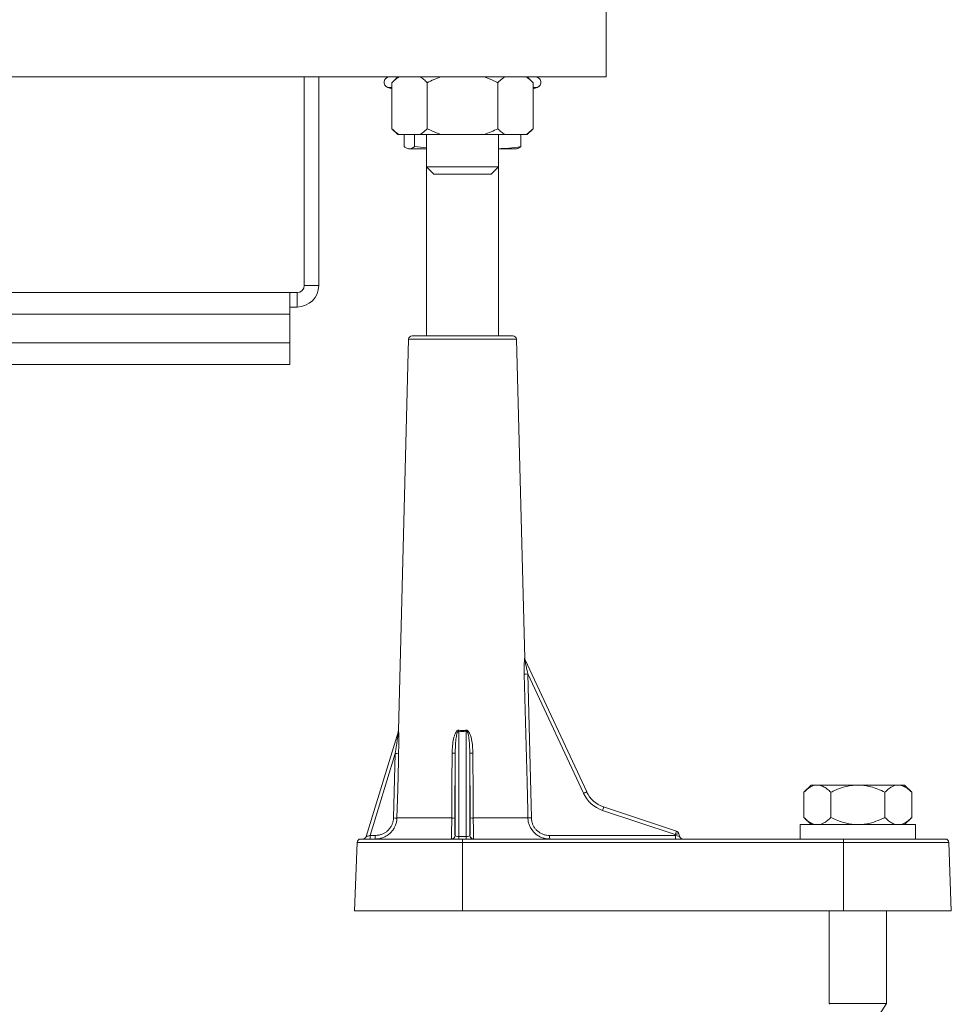
# Model space of a CAD drawing. Units: millimetres. Extents: x -804 to 1150, y -1160 to 1464.
# Drawn here: x 281 to 411, y 1093 to 1230 of the extents above; entities that cross this region are included whole.
import ezdxf

# ---------------------------------------------------------------- set-up
doc = ezdxf.new("R2010")
doc.units = ezdxf.units.MM

msp = doc.modelspace()

# ---------------------------------------------------------------- linework, layer by layer
at = {"color": 7, "linetype": 'Continuous', "lineweight": 0}
for p, q in [((362.74, 1262.04), (362.74, 1222.04)), ((362.74, 1222.04), (277.74, 1222.04)), ((320.74, 1222.04), (320.74, 1193.04)), ((322.74, 1222.04), (322.74, 1193.04)), ((333.73, 1222.04), (332.93, 1221.24)), ((352.56, 1221.24), (351.76, 1222.04)), ((332.34, 1220.59), (332.93, 1220.37)), ((332.93, 1214.84), (332.93, 1221.24)), ((337.84, 1214.84), (337.84, 1221.24)), ((347.65, 1214.84), (347.65, 1221.24)), ((352.56, 1214.84), (352.56, 1221.24)), ((352.56, 1220.37), (353.15, 1220.59)), ((332.93, 1214.84), (333.73, 1214.04)), ((351.76, 1214.04), (352.56, 1214.84)), ((333.73, 1214.04), (333.88, 1214.04)), ((336.89, 1214.04), (333.88, 1214.04)), ((334.64, 1212.36), (334.64, 1214.04)), ((336.05, 1212.36), (336.05, 1214.04)), ((336.89, 1214.04), (339.74, 1214.04)), ((337.74, 1214.04), (337.74, 1209.54)), ((345.75, 1214.04), (339.74, 1214.04)), ((345.75, 1214.04), (348.6, 1214.04)), ((347.74, 1209.54), (347.74, 1214.04)), ((351.61, 1214.04), (348.6, 1214.04)), ((350.85, 1212.36), (350.85, 1214.04)), ((351.61, 1214.04), (351.76, 1214.04)), ((335.14, 1212.07), (335.24, 1212.04)), ((335.34, 1212.04), (335.24, 1212.04)), ((337.74, 1212.04), (335.34, 1212.04)), ((336.05, 1212.36), (337.74, 1212.16)), ((350.24, 1212.04), (347.74, 1212.04)), ((350.24, 1212.04), (350.35, 1212.07)), ((337.74, 1209.54), (338.74, 1208.54)), ((337.74, 1209.54), (337.74, 1186.04)), ((337.74, 1209.54), (347.74, 1209.54)), ((346.74, 1208.54), (347.74, 1209.54)), ((347.74, 1186.04), (347.74, 1209.54)), ((346.74, 1208.54), (338.74, 1208.54)), ((320.74, 1193.04), (322.74, 1193.04)), ((218.24, 1192.04), (318.74, 1192.04)), ((318.74, 1192.04), (318.74, 1189.04)), ((319.74, 1192.04), (318.74, 1192.04)), ((319.74, 1192.04), (319.74, 1190.04)), ((319.74, 1190.04), (318.74, 1190.04)), ((318.74, 1189.04), (318.74, 1185.04)), ((335.75, 1186.04), (349.74, 1186.04)), ((318.74, 1185.04), (218.24, 1185.04)), ((318.74, 1182.04), (318.74, 1185.04)), ((335.25, 1185.56), (333.82, 1131.13)), ((351.41, 1141.15), (350.24, 1185.56)), ((218.49, 1182.04), (318.74, 1182.04)), ((351.44, 1140.98), (360.02, 1122.6)), ((351.83, 1139), (352.32, 1118.97)), ((359.58, 1122.4), (351.83, 1139)), ((329.35, 1116.4), (333.82, 1131.05)), ((342.23, 1131.03), (342.23, 1116.39)), ((343.26, 1116.39), (343.26, 1131.03)), ((333.37, 1127.92), (329.91, 1116.54)), ((333.14, 1118.98), (333.37, 1127.92)), ((341.73, 1128.01), (341.67, 1118.98)), ((341.73, 1116.54), (341.73, 1128.01)), ((343.76, 1128.01), (343.76, 1116.54)), ((343.82, 1118.98), (343.76, 1128.01)), ((391.24, 1123.54), (390.24, 1122.54)), ((391.24, 1123.54), (391.98, 1123.54)), ((391.98, 1123.54), (392.25, 1123.54)), ((392.25, 1123.54), (397.48, 1123.54)), ((397.48, 1123.54), (398.01, 1123.54)), ((398.01, 1123.54), (403.24, 1123.54)), ((403.24, 1123.54), (403.51, 1123.54)), ((403.51, 1123.54), (404.25, 1123.54)), ((405.25, 1122.54), (404.25, 1123.54)), ((390.24, 1122.54), (390.24, 1119.04)), ((393.99, 1122.54), (393.99, 1119.04)), ((401.5, 1122.54), (401.5, 1119.04)), ((405.25, 1122.54), (405.25, 1119.04)), ((362.38, 1120.5), (372.5, 1117.13)), ((333.62, 1118.97), (341.25, 1118.97)), ((344.24, 1118.97), (351.84, 1118.97)), ((372.35, 1116.66), (362.23, 1120.03)), ((390.24, 1119.04), (391.24, 1118.04)), ((404.25, 1118.04), (405.25, 1119.04)), ((389.74, 1118.04), (389.74, 1116.04)), ((405.74, 1118.04), (389.74, 1118.04)), ((405.74, 1116.04), (405.74, 1118.04)), ((329.91, 1116.54), (330.61, 1116.54)), ((341.71, 1116.54), (341.73, 1116.54)), ((342.23, 1116.39), (342.23, 1116.04)), ((342.23, 1116.39), (343.26, 1116.39)), ((343.26, 1116.04), (343.26, 1116.39)), ((343.76, 1116.54), (343.78, 1116.54)), ((354.86, 1116.54), (372.39, 1116.54)), ((372.39, 1116.54), (372.35, 1116.66)), ((372.82, 1116.8), (372.94, 1116.4)), ((328.08, 1115.56), (327.74, 1106.04)), ((328.58, 1116.04), (342.74, 1116.04)), ((342.74, 1116.04), (342.74, 1115.56)), ((342.74, 1116.04), (395.74, 1116.04)), ((342.74, 1115.56), (342.74, 1106.04)), ((395.74, 1115.56), (342.74, 1115.56)), ((395.74, 1115.56), (395.74, 1116.04)), ((395.74, 1116.04), (409.91, 1116.04)), ((395.74, 1115.56), (395.74, 1106.04)), ((410.74, 1106.04), (410.41, 1115.56)), ((342.74, 1106.04), (327.74, 1106.04)), ((395.74, 1106.04), (342.74, 1106.04)), ((393.74, 1106.04), (393.74, 1093.18)), ((410.74, 1106.04), (395.74, 1106.04)), ((401.74, 1093.18), (401.74, 1106.04)), ((393.74, 1093.18), (393.82, 1093.05)), ((401.74, 1093.18), (393.74, 1093.18)), ((400.74, 1091.63), (401.74, 1093.18))]:
    msp.add_line(p, q, dxfattribs=at)
at = {"color": 8, "linetype": 'Continuous', "lineweight": 0}
for p, q in [((332.48, 1220.59), (332.34, 1220.59)), ((332.93, 1220.59), (332.48, 1220.59)), ((353.15, 1220.59), (352.56, 1220.59)), ((318.74, 1189.04), (218.24, 1189.04)), ((350.24, 1185.56), (335.25, 1185.56)), ((342.74, 1115.56), (328.08, 1115.56)), ((410.41, 1115.56), (395.74, 1115.56))]:
    msp.add_line(p, q, dxfattribs=at)
at = {"color": 7, "linetype": 'Continuous', "lineweight": 0, "flags": 128}
for points in [[(351.84, 1118.97), (351.82, 1119.97), (351.72, 1123.96), (351.34, 1138.99)], [(333.85, 1127.91), (333.83, 1126.91), (333.73, 1122.91), (333.62, 1118.97)], [(341.25, 1118.97), (341.26, 1119.97), (341.28, 1123.96), (341.31, 1128)], [(344.18, 1128), (344.19, 1127), (344.21, 1123), (344.24, 1118.97)], [(359.58, 1122.4), (359.66, 1122.44), (359.75, 1122.48), (359.82, 1122.51), (359.89, 1122.54), (359.94, 1122.57), (359.98, 1122.59), (360.01, 1122.6), (360.02, 1122.6)], [(329.35, 1116.4), (329.36, 1116.4), (329.39, 1116.41), (329.45, 1116.42), (329.51, 1116.44), (329.6, 1116.46), (329.69, 1116.49), (329.8, 1116.51), (329.91, 1116.54)]]:
    msp.add_lwpolyline(points, dxfattribs=at)
at = {"color": 7, "linetype": 'Continuous', "lineweight": 0}
for centre, radius, start, end in [((332.59, 1221.29), 0.75, 90, 250), ((352.89, 1221.29), 0.75, 290, 90), ((319.74, 1193.04), 3, 270, 0), ((319.74, 1193.04), 1, 270, 0), ((335.75, 1185.54), 0.5, 90, 178.5), ((349.74, 1185.54), 0.5, 1.5, 90), ((351.88, 1141.19), 0.491, 181.0687, 205.0201), ((351.91, 1141.16), 0.5, 181.4921, 205.0244), ((351.33, 1155.29), 16.3, 270.0535, 271.7455), ((333.32, 1131.14), 0.5, 343.0543, 359.2881), ((333.36, 1131.19), 0.48, 343.0473, 359.1268), ((334.17, 1132.7), 8.24, 348.2906, 349.2632), ((351.32, 1132.7), 8.24, 190.7368, 191.7094), ((334.08, 1152.06), 24.15, 268.3245, 269.4657), ((341.43, 1132.16), 4.17, 268.357, 274.1392), ((344.06, 1132.16), 4.17, 265.8608, 271.643), ((363.65, 1124.3), 4.5, 205.0244, 251.5651), ((363.64, 1124.3), 4, 205.0244, 251.5651), ((356.16, 1122.18), 6.44, 340.4879, 344.859), ((333.85, 1143.28), 24.32, 268.3282, 269.4611), ((341.37, 1123.11), 4.15, 268.3562, 274.1484), ((344.12, 1123.11), 4.15, 265.8515, 271.6439), ((351.82, 1135.67), 16.7, 270.0778, 271.7252), ((328.87, 1116.54), 0.5, 270, 343.0543), ((324.95, 1116.42), 4.95, 355.6835, 1.4264), ((325.66, 1116.42), 4.95, 355.6835, 1.4264), ((341.21, 1116.54), 0.5, 270.0076, 359.5604), ((341.23, 1116.54), 0.5, 270.0093, 359.5587), ((344.26, 1116.54), 0.5, 180.4413, 269.9907), ((344.28, 1116.54), 0.5, 180.4396, 269.9924), ((360.06, 1116.42), 5.2, 178.6487, 184.0997), ((366.31, 1118.8), 6.41, 340.4785, 344.8679), ((381.42, 1086.6), 31.4, 105.8942, 106.783), ((377.58, 1116.42), 5.2, 178.6469, 184.1014), ((372.34, 1116.65), 0.5, 16.5651, 71.5651), ((373.42, 1116.54), 0.5, 196.5651, 270), ((328.58, 1115.54), 0.5, 90, 178), ((409.91, 1115.54), 0.5, 2, 90)]:
    msp.add_arc(centre, radius, start, end, dxfattribs=at)
for centre, major_axis, ratio, start_param, end_param in [((342.74, 1158.6), (0, 27.62), 0.313898, 3.082397, 3.200788), ((342.23, 1116.54), (0.5, 0), 0.300437, 3.167773, 4.712389), ((343.26, 1116.54), (0.5, 0), 0.300437, 4.712389, 6.257005), ((372.37, 1116.54), (0.564, -0.143), 0.002845, 4.739977, 6.284878)]:
    msp.add_ellipse(centre, major_axis=major_axis, ratio=ratio, start_param=start_param, end_param=end_param, dxfattribs=at)
for points, knots in [([(333.88, 1222.04), (333.78, 1221.97), (333.46, 1221.75), (333.14, 1221.45), (332.93, 1221.24)], [0, 0, 0, 0, 0.311568, 1, 1, 1, 1]), ([(337.84, 1221.24), (337.68, 1221.39), (337.37, 1221.7), (337.05, 1221.93), (336.89, 1222.04)], [0, 0, 0, 0, 0.498836, 1, 1, 1, 1]), ([(339.74, 1222.04), (339.42, 1221.93), (338.77, 1221.7), (338.15, 1221.4), (337.84, 1221.24)], [0, 0, 0, 0, 0.498652, 1, 1, 1, 1]), ([(347.65, 1221.24), (347.5, 1221.32), (346.88, 1221.63), (346.23, 1221.87), (345.75, 1222.04)], [0, 0, 0, 0, 0.251412, 1, 1, 1, 1]), ([(348.6, 1222.04), (348.5, 1221.97), (348.18, 1221.75), (347.87, 1221.45), (347.65, 1221.24)], [0, 0, 0, 0, 0.311568, 1, 1, 1, 1]), ([(352.56, 1221.24), (352.41, 1221.39), (352.09, 1221.7), (351.77, 1221.93), (351.61, 1222.04)], [0, 0, 0, 0, 0.498839, 1, 1, 1, 1]), ([(332.93, 1214.84), (333.08, 1214.69), (333.39, 1214.39), (333.72, 1214.16), (333.88, 1214.04)], [0, 0, 0, 0, 0.498839, 1, 1, 1, 1]), ([(336.89, 1214.04), (336.99, 1214.12), (337.31, 1214.34), (337.62, 1214.64), (337.84, 1214.84)], [0, 0, 0, 0, 0.311568, 1, 1, 1, 1]), ([(337.84, 1214.84), (337.99, 1214.77), (338.61, 1214.46), (339.26, 1214.22), (339.74, 1214.04)], [0, 0, 0, 0, 0.251412, 1, 1, 1, 1]), ([(345.75, 1214.04), (346.07, 1214.16), (346.72, 1214.39), (347.34, 1214.69), (347.65, 1214.84)], [0, 0, 0, 0, 0.498652, 1, 1, 1, 1]), ([(347.65, 1214.84), (347.81, 1214.69), (348.12, 1214.39), (348.44, 1214.16), (348.6, 1214.04)], [0, 0, 0, 0, 0.498836, 1, 1, 1, 1]), ([(351.61, 1214.04), (351.71, 1214.12), (352.03, 1214.34), (352.35, 1214.64), (352.56, 1214.84)], [0, 0, 0, 0, 0.311568, 1, 1, 1, 1]), ([(334.64, 1212.36), (334.76, 1212.27), (334.99, 1212.09), (335.23, 1212.06), (335.34, 1212.04)], [0, 0, 0, 0, 0.498963, 1, 1, 1, 1]), ([(335.34, 1212.04), (335.43, 1212.05), (335.61, 1212.07), (335.85, 1212.2), (335.99, 1212.31), (336.05, 1212.36)], [0, 0, 0, 0, 0.37785, 0.756847, 1, 1, 1, 1]), ([(347.74, 1212.06), (348.22, 1212.07), (349.26, 1212.1), (350.29, 1212.27), (350.85, 1212.36)], [0, 0, 0, 0, 0.459371, 1, 1, 1, 1]), ([(350.85, 1212.36), (350.79, 1212.31), (350.65, 1212.2), (350.48, 1212.1), (350.37, 1212.08), (350.35, 1212.08)], [0, 0, 0, 0, 0.339448, 0.867011, 1, 1, 1, 1]), ([(351.34, 1138.99), (351.34, 1139.2), (351.33, 1139.63), (351.33, 1140.25), (351.35, 1140.72), (351.36, 1141.01), (351.37, 1141.14), (351.38, 1141.19), (351.39, 1141.18), (351.39, 1141.18)], [0, 0, 0, 0, 0.244915, 0.489369, 0.731941, 0.817767, 0.902969, 0.960687, 1, 1, 1, 1]), ([(351.83, 1139), (351.74, 1139.38), (351.62, 1139.94), (351.5, 1140.56), (351.45, 1140.82), (351.44, 1140.93), (351.43, 1140.97), (351.43, 1140.99), (351.43, 1140.99), (351.44, 1140.98), (351.44, 1140.98)], [0, 0, 0, 0, 0.535528, 0.786465, 0.866905, 0.936335, 0.958879, 0.975273, 0.994172, 1, 1, 1, 1]), ([(333.82, 1131.05), (333.82, 1131.05), (333.82, 1131.05), (333.82, 1131.05), (333.82, 1131.04), (333.82, 1131), (333.81, 1130.89), (333.76, 1130.51), (333.67, 1129.89), (333.54, 1128.96), (333.43, 1128.31), (333.37, 1127.92)], [0, 0, 0, 0, 0.008502, 0.016005, 0.025057, 0.0336, 0.066629, 0.140842, 0.404232, 0.634292, 1, 1, 1, 1]), ([(333.84, 1131.18), (333.84, 1131.18), (333.84, 1131.19), (333.85, 1131.14), (333.86, 1131.03), (333.87, 1130.77), (333.88, 1130.39), (333.88, 1129.75), (333.87, 1128.92), (333.86, 1128.25), (333.85, 1127.91)], [0, 0, 0, 0, 0.027272, 0.054642, 0.096794, 0.1773, 0.306593, 0.436453, 0.718029, 1, 1, 1, 1]), ([(341.31, 1128), (341.32, 1128.33), (341.34, 1129), (341.45, 1129.81), (341.6, 1130.4), (341.74, 1130.75), (341.89, 1130.99), (342.02, 1131.12), (342.11, 1131.16), (342.19, 1131.17), (342.23, 1131.17), (342.26, 1131.16), (342.26, 1131.16)], [0, 0, 0, 0, 0.287055, 0.573634, 0.692011, 0.809996, 0.892574, 0.932952, 0.965925, 0.971903, 0.998981, 1, 1, 1, 1]), ([(342.23, 1131.03), (342.23, 1131.03), (342.23, 1131.03), (342.22, 1131.03), (342.2, 1131.03), (342.17, 1131.03), (342.14, 1131.01), (342.1, 1130.97), (342.03, 1130.86), (341.91, 1130.5), (341.82, 1129.85), (341.75, 1128.97), (341.74, 1128.33), (341.73, 1128.01)], [0, 0, 0, 0, 0.000621, 0.00247, 0.011306, 0.020119, 0.030142, 0.04241, 0.075136, 0.151937, 0.392334, 0.695587, 1, 1, 1, 1]), ([(342.26, 1131.16), (342.39, 1131.14), (342.65, 1131.1), (342.98, 1131.12), (343.17, 1131.15), (343.23, 1131.16)], [0, 0, 0, 0, 0.404835, 0.821516, 1, 1, 1, 1]), ([(343.23, 1131.16), (343.26, 1131.17), (343.33, 1131.17), (343.45, 1131.13), (343.59, 1131.01), (343.76, 1130.74), (343.91, 1130.35), (344.05, 1129.73), (344.16, 1128.94), (344.17, 1128.31), (344.18, 1128)], [0, 0, 0, 0, 0.02893, 0.05797, 0.102915, 0.188547, 0.324583, 0.461214, 0.730445, 1, 1, 1, 1]), ([(343.76, 1128.01), (343.75, 1128.34), (343.74, 1128.94), (343.67, 1129.83), (343.59, 1130.47), (343.45, 1130.87), (343.38, 1130.98), (343.34, 1131.02), (343.31, 1131.03), (343.28, 1131.03), (343.27, 1131.03), (343.26, 1131.03)], [0, 0, 0, 0, 0.318441, 0.571272, 0.849449, 0.928741, 0.964159, 0.973249, 0.982948, 0.990953, 1, 1, 1, 1]), ([(390.24, 1122.54), (390.4, 1122.69), (390.71, 1122.99), (391.17, 1123.3), (391.59, 1123.49), (391.85, 1123.53), (391.98, 1123.54)], [0, 0, 0, 0, 0.286048, 0.574773, 0.786144, 1, 1, 1, 1]), ([(392.25, 1123.54), (392.29, 1123.54), (392.52, 1123.52), (392.93, 1123.37), (393.48, 1123.03), (393.82, 1122.7), (393.99, 1122.54)], [0, 0, 0, 0, 0.062103, 0.374955, 0.695252, 1, 1, 1, 1]), ([(393.99, 1122.54), (394.1, 1122.6), (394.6, 1122.84), (395.54, 1123.22), (396.61, 1123.48), (397.27, 1123.53), (397.48, 1123.54)], [0, 0, 0, 0, 0.0988065, 0.4595186, 0.8276561, 1, 1, 1, 1]), ([(398.01, 1123.54), (398.27, 1123.53), (398.78, 1123.49), (399.62, 1123.3), (400.54, 1123), (401.18, 1122.7), (401.5, 1122.54)], [0, 0, 0, 0, 0.2087069, 0.4199974, 0.7083302, 1, 1, 1, 1]), ([(401.5, 1122.54), (401.66, 1122.69), (401.97, 1122.99), (402.43, 1123.3), (402.85, 1123.49), (403.11, 1123.53), (403.24, 1123.54)], [0, 0, 0, 0, 0.286047, 0.574769, 0.78614, 1, 1, 1, 1]), ([(403.51, 1123.54), (403.55, 1123.54), (403.77, 1123.52), (404.19, 1123.37), (404.74, 1123.03), (405.08, 1122.7), (405.25, 1122.54)], [0, 0, 0, 0, 0.062104, 0.374958, 0.695248, 1, 1, 1, 1]), ([(330.61, 1116.54), (330.79, 1116.55), (331.11, 1116.57), (331.55, 1116.71), (331.93, 1116.89), (332.28, 1117.14), (332.57, 1117.44), (332.81, 1117.78), (332.99, 1118.16), (333.11, 1118.56), (333.13, 1118.84), (333.14, 1118.98)], [0, 0, 0, 0, 0.136207, 0.245888, 0.355563, 0.463565, 0.571557, 0.678651, 0.785738, 0.892871, 1, 1, 1, 1]), ([(341.21, 1116.04), (341.21, 1116.05), (341.21, 1116.07), (341.21, 1116.2), (341.22, 1116.42), (341.22, 1116.71), (341.23, 1117.06), (341.23, 1117.48), (341.24, 1117.93), (341.24, 1118.43), (341.25, 1118.78), (341.25, 1118.97)], [0, 0, 0, 0, 0.110791, 0.221582, 0.332419, 0.443253, 0.553804, 0.66435, 0.773612, 0.88287, 1, 1, 1, 1]), ([(341.67, 1118.98), (341.67, 1118.82), (341.66, 1118.53), (341.66, 1118.12), (341.67, 1117.73), (341.67, 1117.39), (341.68, 1117.09), (341.68, 1116.85), (341.69, 1116.67), (341.7, 1116.56), (341.71, 1116.55), (341.71, 1116.54)], [0, 0, 0, 0, 0.1168781, 0.2259716, 0.3350736, 0.4456192, 0.5561695, 0.6671341, 0.778102, 0.8890516, 1, 1, 1, 1]), ([(343.78, 1116.54), (343.78, 1116.55), (343.79, 1116.57), (343.8, 1116.71), (343.81, 1116.89), (343.82, 1117.14), (343.82, 1117.44), (343.82, 1117.78), (343.83, 1118.16), (343.83, 1118.56), (343.82, 1118.84), (343.82, 1118.98)], [0, 0, 0, 0, 0.136264, 0.245937, 0.355611, 0.463603, 0.57159, 0.678675, 0.785754, 0.892878, 1, 1, 1, 1]), ([(344.24, 1118.97), (344.24, 1118.8), (344.25, 1118.47), (344.25, 1117.99), (344.26, 1117.53), (344.26, 1117.12), (344.27, 1116.77), (344.27, 1116.47), (344.28, 1116.25), (344.28, 1116.08), (344.28, 1116.06), (344.28, 1116.04)], [0, 0, 0, 0, 0.107337, 0.214676, 0.32185, 0.429028, 0.536952, 0.644882, 0.754402, 0.863925, 1, 1, 1, 1]), ([(352.32, 1118.97), (352.33, 1118.82), (352.36, 1118.53), (352.49, 1118.12), (352.68, 1117.74), (352.93, 1117.39), (353.25, 1117.09), (353.61, 1116.85), (354, 1116.67), (354.42, 1116.56), (354.71, 1116.55), (354.86, 1116.54)], [0, 0, 0, 0, 0.115702, 0.224699, 0.333706, 0.444409, 0.555124, 0.66635, 0.777581, 0.888791, 1, 1, 1, 1]), ([(391.98, 1118.04), (391.94, 1118.05), (391.72, 1118.07), (391.3, 1118.21), (390.75, 1118.56), (390.41, 1118.89), (390.24, 1119.04)], [0, 0, 0, 0, 0.0621, 0.374955, 0.695251, 1, 1, 1, 1]), ([(393.99, 1119.04), (393.83, 1118.9), (393.52, 1118.6), (393.06, 1118.29), (392.64, 1118.1), (392.38, 1118.06), (392.25, 1118.04)], [0, 0, 0, 0, 0.2860444, 0.5747711, 0.7861408, 1, 1, 1, 1]), ([(397.48, 1118.04), (397.22, 1118.06), (396.71, 1118.1), (395.87, 1118.29), (394.95, 1118.59), (394.31, 1118.89), (393.99, 1119.04)], [0, 0, 0, 0, 0.2087133, 0.4200021, 0.7083326, 1, 1, 1, 1]), ([(401.5, 1119.04), (401.39, 1118.99), (400.89, 1118.75), (399.95, 1118.37), (398.88, 1118.11), (398.22, 1118.06), (398.01, 1118.04)], [0, 0, 0, 0, 0.098804, 0.459522, 0.827659, 1, 1, 1, 1]), ([(403.24, 1118.04), (403.2, 1118.05), (402.97, 1118.07), (402.56, 1118.21), (402.01, 1118.56), (401.67, 1118.89), (401.5, 1119.04)], [0, 0, 0, 0, 0.062107, 0.374958, 0.695254, 1, 1, 1, 1]), ([(405.25, 1119.04), (405.09, 1118.9), (404.78, 1118.6), (404.32, 1118.29), (403.9, 1118.1), (403.64, 1118.06), (403.51, 1118.04)], [0, 0, 0, 0, 0.286049, 0.57477, 0.786143, 1, 1, 1, 1]), ([(333.24, 1117.58), (333.23, 1117.57), (333.16, 1117.4), (332.94, 1117.13), (332.59, 1116.77), (332.18, 1116.47), (331.72, 1116.25), (331.2, 1116.08), (330.81, 1116.06), (330.6, 1116.04)], [0, 0, 0, 0, 0.010805, 0.168993, 0.323912, 0.483201, 0.640371, 0.802034, 1, 1, 1, 1]), ([(354.87, 1116.04), (354.7, 1116.05), (354.35, 1116.07), (353.85, 1116.2), (353.38, 1116.42), (352.95, 1116.71), (352.64, 1116.99), (352.5, 1117.19), (352.46, 1117.25)], [0, 0, 0, 0, 0.182278, 0.369875, 0.552222, 0.739946, 0.921654, 1, 1, 1, 1])]:
    msp.add_open_spline(points, degree=3, knots=knots, dxfattribs=at)
at = {"color": 8, "linetype": 'Continuous', "lineweight": 0}
for points, knots in [([(351.39, 1141.18), (351.4, 1141.16), (351.41, 1141.14), (351.41, 1141.15), (351.41, 1141.15)], [0, 0, 0, 0, 0.989169, 1, 1, 1, 1]), ([(333.82, 1131.13), (333.82, 1131.13), (333.82, 1131.13), (333.83, 1131.17), (333.84, 1131.18)], [0, 0, 0, 0, 0.589959, 1, 1, 1, 1]), ([(333.62, 1118.97), (333.61, 1118.8), (333.59, 1118.47), (333.45, 1118), (333.31, 1117.71), (333.24, 1117.58)], [0, 0, 0, 0, 0.338136, 0.686024, 1, 1, 1, 1]), ([(352.46, 1117.25), (352.4, 1117.33), (352.23, 1117.54), (352.04, 1117.94), (351.88, 1118.43), (351.85, 1118.79), (351.84, 1118.97)], [0, 0, 0, 0, 0.1634172, 0.4326114, 0.7098146, 1, 1, 1, 1])]:
    msp.add_open_spline(points, degree=3, knots=knots, dxfattribs=at)

doc.saveas('drawing.dxf')
